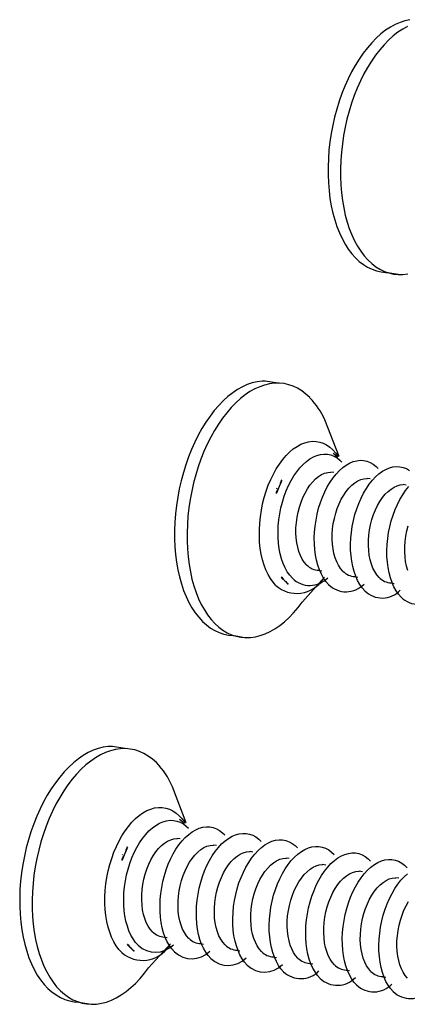
# Model space of a CAD drawing. Units: millimetres. Extents: x 0 to 420, y 0 to 297.
# Drawn here: x 169 to 180, y 164 to 194 of the extents above; entities that cross this region are included whole.
import ezdxf

# ---------------------------------------------------------------- set-up
doc = ezdxf.new("R2010")
doc.units = ezdxf.units.MM

msp = doc.modelspace()

# ---------------------------------------------------------------- linework, layer by layer
at = {"color": 7, "linetype": 'Continuous', "lineweight": 25}
for p, q in [((179.578, 185.981), (179.949, 185.919)), ((176.272, 182.662), (175.899, 182.726)), ((178.119, 180.464), (177.688, 181.559)), ((177.943, 180.551), (177.953, 180.537)), ((178.059, 180.415), (178.055, 180.425)), ((177.955, 179.976), (177.868, 179.991)), ((176.397, 179.742), (176.38, 179.751)), ((179.045, 179.788), (178.955, 179.804)), ((176.219, 179.37), (176.239, 179.365)), ((176.225, 179.511), (176.243, 179.504)), ((180.136, 179.601), (180.044, 179.616)), ((177.506, 177.047), (177.594, 177.032)), ((176.397, 176.836), (176.379, 176.83)), ((177.019, 176.104), (177.674, 176.84)), ((178.594, 176.858), (178.683, 176.842)), ((176.575, 176.632), (176.592, 176.641)), ((179.682, 176.669), (179.774, 176.653)), ((174.963, 175.089), (175.335, 175.024)), ((171.682, 171.694), (171.308, 171.761)), ((173.525, 169.466), (173.111, 170.553)), ((173.327, 169.571), (173.338, 169.558)), ((173.46, 169.421), (173.458, 169.429)), ((171.763, 168.733), (171.745, 168.742)), ((173.341, 168.983), (173.26, 168.998)), ((174.433, 168.787), (174.349, 168.802)), ((171.598, 168.516), (171.615, 168.509)), ((175.526, 168.591), (175.441, 168.607)), ((176.621, 168.395), (176.533, 168.411)), ((171.583, 168.357), (171.603, 168.352)), ((177.718, 168.198), (177.628, 168.214)), ((178.815, 168.001), (178.723, 168.018)), ((179.915, 167.804), (179.821, 167.821)), ((171.766, 165.82), (171.748, 165.814)), ((172.397, 165.115), (173.048, 165.838)), ((172.871, 166.041), (172.953, 166.026)), ((173.961, 165.844), (174.045, 165.829)), ((171.947, 165.62), (171.963, 165.628)), ((175.052, 165.646), (175.137, 165.63)), ((176.144, 165.448), (176.232, 165.432)), ((177.238, 165.25), (177.328, 165.233)), ((178.333, 165.051), (178.425, 165.035)), ((179.43, 164.852), (179.524, 164.835)), ((170.302, 164.091), (170.675, 164.023))]:
    msp.add_line(p, q, dxfattribs=at)
at = {"color": 7, "linetype": 'Continuous', "lineweight": 25, "flags": 128}
for points in [[(180.239, 193.568), (180.093, 193.536), (179.947, 193.488), (179.801, 193.424), (179.656, 193.344), (179.512, 193.249), (179.371, 193.14), (179.232, 193.015), (179.097, 192.877), (178.965, 192.726), (178.839, 192.561), (178.717, 192.385), (178.6, 192.198), (178.49, 192), (178.387, 191.793), (178.29, 191.576), (178.201, 191.353), (178.119, 191.122), (178.046, 190.885), (177.981, 190.644), (177.926, 190.399), (177.879, 190.152), (177.841, 189.903), (177.813, 189.653), (177.794, 189.404), (177.784, 189.156), (177.785, 188.912), (177.795, 188.671), (177.814, 188.434), (177.843, 188.204), (177.882, 187.981), (177.929, 187.765), (177.986, 187.558), (178.051, 187.361), (178.125, 187.174), (178.207, 186.998), (178.297, 186.834), (178.394, 186.683), (178.498, 186.546), (178.608, 186.422), (178.724, 186.313), (178.846, 186.219), (178.973, 186.14), (179.105, 186.077), (179.24, 186.029), (179.379, 185.998), (179.52, 185.983), (179.578, 185.981)], [(180.173, 193.363), (180.028, 193.283), (179.885, 193.189), (179.743, 193.079), (179.605, 192.954), (179.469, 192.816), (179.338, 192.665), (179.211, 192.5), (179.089, 192.324), (178.973, 192.137), (178.863, 191.939), (178.759, 191.731), (178.663, 191.515), (178.573, 191.291), (178.492, 191.06), (178.419, 190.824), (178.354, 190.583), (178.298, 190.338), (178.251, 190.09), (178.214, 189.841), (178.185, 189.591), (178.166, 189.342), (178.157, 189.094), (178.157, 188.85), (178.167, 188.609), (178.187, 188.372), (178.216, 188.142), (178.254, 187.918), (178.302, 187.703), (178.358, 187.496), (178.424, 187.298), (178.497, 187.111), (178.579, 186.936), (178.669, 186.772), (178.766, 186.621), (178.87, 186.483), (178.98, 186.36), (179.097, 186.251), (179.218, 186.156), (179.345, 186.077), (179.477, 186.014), (179.612, 185.967), (179.751, 185.935), (179.892, 185.92), (180.035, 185.922), (180.18, 185.939)], [(175.899, 182.726), (175.803, 182.723), (175.656, 182.704), (175.508, 182.67), (175.36, 182.619), (175.213, 182.552), (175.066, 182.47), (174.921, 182.372), (174.778, 182.26), (174.638, 182.133), (174.501, 181.992), (174.368, 181.837), (174.24, 181.671), (174.116, 181.492), (173.999, 181.302), (173.888, 181.102), (173.783, 180.892), (173.685, 180.674), (173.595, 180.448), (173.513, 180.215), (173.439, 179.977), (173.374, 179.734), (173.318, 179.487), (173.27, 179.239), (173.233, 178.988), (173.204, 178.737), (173.185, 178.487), (173.176, 178.239), (173.177, 177.994), (173.187, 177.753), (173.207, 177.516), (173.237, 177.286), (173.276, 177.063), (173.325, 176.847), (173.382, 176.641), (173.448, 176.444), (173.523, 176.258), (173.606, 176.084), (173.697, 175.921), (173.796, 175.772), (173.901, 175.636), (174.013, 175.514), (174.131, 175.407), (174.255, 175.314), (174.383, 175.237), (174.517, 175.176), (174.654, 175.131), (174.794, 175.102), (174.937, 175.09), (174.963, 175.089)], [(177.24, 182.226), (177.122, 182.335), (177, 182.428), (176.872, 182.507), (176.739, 182.569), (176.603, 182.616), (176.463, 182.647), (176.32, 182.661), (176.175, 182.659), (176.029, 182.641), (175.881, 182.606), (175.733, 182.555), (175.586, 182.489), (175.439, 182.406), (175.294, 182.308), (175.151, 182.196), (175.011, 182.069), (174.874, 181.928), (174.741, 181.774), (174.613, 181.607), (174.49, 181.428), (174.372, 181.238), (174.261, 181.038), (174.156, 180.828), (174.059, 180.609), (173.969, 180.383), (173.887, 180.151), (173.813, 179.912), (173.747, 179.67), (173.691, 179.423), (173.644, 179.174), (173.606, 178.924), (173.578, 178.673), (173.559, 178.423), (173.55, 178.174), (173.55, 177.929), (173.561, 177.688), (173.581, 177.451), (173.61, 177.221), (173.649, 176.998), (173.698, 176.782), (173.755, 176.576), (173.822, 176.379), (173.896, 176.193), (173.979, 176.019), (174.07, 175.856), (174.169, 175.707), (174.274, 175.571), (174.386, 175.449), (174.504, 175.341), (174.627, 175.249), (174.756, 175.172), (174.889, 175.111), (175.026, 175.066), (175.166, 175.037), (175.309, 175.025), (175.455, 175.028), (175.601, 175.049), (175.749, 175.085), (175.896, 175.137), (176.043, 175.205), (176.19, 175.289), (176.334, 175.388), (176.476, 175.502), (176.616, 175.63), (176.752, 175.771), (176.883, 175.926), (177.011, 176.093), (177.019, 176.104)], [(176.713, 176.808), (176.634, 176.897), (176.561, 177.001), (176.496, 177.117), (176.439, 177.246), (176.391, 177.386), (176.351, 177.535), (176.32, 177.693), (176.298, 177.858), (176.286, 178.029), (176.284, 178.204), (176.291, 178.382), (176.308, 178.562), (176.335, 178.742), (176.37, 178.92), (176.415, 179.095), (176.468, 179.266), (176.53, 179.431), (176.599, 179.588), (176.675, 179.738), (176.757, 179.877), (176.846, 180.005), (176.939, 180.122), (177.036, 180.225), (177.137, 180.314), (177.24, 180.389), (177.345, 180.449), (177.451, 180.493), (177.557, 180.521), (177.662, 180.533), (177.765, 180.528), (177.866, 180.507), (177.963, 180.47), (178.055, 180.418), (178.143, 180.349), (178.202, 180.292)], [(177.8, 176.618), (177.721, 176.708), (177.649, 176.812), (177.584, 176.928), (177.527, 177.057), (177.478, 177.197), (177.439, 177.346), (177.408, 177.504), (177.386, 177.669), (177.374, 177.84), (177.372, 178.015), (177.38, 178.194), (177.397, 178.374), (177.423, 178.554), (177.459, 178.732), (177.503, 178.907), (177.557, 179.078), (177.618, 179.243), (177.687, 179.401), (177.763, 179.55), (177.846, 179.69), (177.934, 179.818), (178.027, 179.935), (178.124, 180.038), (178.225, 180.128), (178.328, 180.203), (178.433, 180.262), (178.539, 180.307), (178.645, 180.335), (178.75, 180.346), (178.853, 180.342), (178.953, 180.321), (179.05, 180.284), (179.142, 180.231), (179.23, 180.163), (179.29, 180.104)], [(177.14, 177.212), (177.071, 177.291), (177.01, 177.384), (176.956, 177.491), (176.91, 177.609), (176.874, 177.737), (176.846, 177.874), (176.828, 178.018), (176.82, 178.169), (176.822, 178.323), (176.833, 178.479), (176.855, 178.636), (176.885, 178.791), (176.925, 178.944), (176.974, 179.091), (177.03, 179.232), (177.094, 179.365), (177.165, 179.489), (177.242, 179.601), (177.324, 179.701), (177.41, 179.788), (177.499, 179.86), (177.59, 179.917), (177.682, 179.958), (177.774, 179.982), (177.866, 179.991), (177.868, 179.991)], [(178.889, 176.429), (178.81, 176.519), (178.738, 176.622), (178.673, 176.739), (178.616, 176.868), (178.568, 177.007), (178.528, 177.157), (178.497, 177.315), (178.476, 177.48), (178.464, 177.651), (178.462, 177.827), (178.469, 178.005), (178.486, 178.185), (178.513, 178.365), (178.549, 178.544), (178.593, 178.719), (178.647, 178.89), (178.708, 179.055), (178.777, 179.213), (178.853, 179.363), (178.935, 179.502), (179.023, 179.631), (179.116, 179.747), (179.214, 179.851), (179.314, 179.941), (179.417, 180.016), (179.522, 180.075), (179.628, 180.12), (179.734, 180.148), (179.838, 180.16), (179.941, 180.155), (180.042, 180.134), (180.138, 180.097), (180.231, 180.044)], [(178.227, 177.023), (178.159, 177.102), (178.097, 177.196), (178.044, 177.302), (177.998, 177.42), (177.962, 177.548), (177.934, 177.685), (177.917, 177.83), (177.908, 177.98), (177.91, 178.134), (177.922, 178.291), (177.943, 178.448), (177.974, 178.603), (178.014, 178.756), (178.062, 178.904), (178.119, 179.045), (178.183, 179.178), (178.254, 179.301), (178.33, 179.414), (178.412, 179.514), (178.498, 179.6), (178.587, 179.673), (178.678, 179.73), (178.77, 179.771), (178.862, 179.795), (178.953, 179.804), (178.955, 179.804)], [(179.316, 176.834), (179.248, 176.913), (179.187, 177.006), (179.133, 177.113), (179.088, 177.231), (179.051, 177.359), (179.024, 177.496), (179.006, 177.641), (178.998, 177.791), (179, 177.946), (179.012, 178.102), (179.033, 178.259), (179.064, 178.415), (179.104, 178.568), (179.152, 178.716), (179.209, 178.857), (179.273, 178.99), (179.343, 179.114), (179.42, 179.226), (179.502, 179.326), (179.587, 179.413), (179.676, 179.485), (179.767, 179.542), (179.859, 179.583), (179.951, 179.608), (180.042, 179.616), (180.044, 179.616)], [(179.98, 176.239), (179.901, 176.329), (179.829, 176.433), (179.764, 176.549), (179.707, 176.678), (179.659, 176.818), (179.619, 176.967), (179.588, 177.126), (179.567, 177.291), (179.555, 177.462), (179.553, 177.638), (179.561, 177.816), (179.578, 177.997), (179.604, 178.177), (179.64, 178.355), (179.685, 178.531), (179.738, 178.702), (179.799, 178.867), (179.868, 179.025), (179.944, 179.175), (180.026, 179.314), (180.114, 179.443), (180.207, 179.56)], [(180.179, 177.042), (180.142, 177.17), (180.115, 177.307), (180.097, 177.452), (180.089, 177.603), (180.091, 177.757), (180.103, 177.914), (180.124, 178.071), (180.155, 178.227), (180.195, 178.379)], [(171.308, 171.761), (171.177, 171.756), (171.029, 171.735), (170.879, 171.697), (170.729, 171.644), (170.58, 171.574), (170.432, 171.489), (170.285, 171.389), (170.14, 171.273), (169.998, 171.143), (169.86, 171), (169.725, 170.843), (169.596, 170.673), (169.471, 170.492), (169.352, 170.3), (169.24, 170.097), (169.134, 169.885), (169.036, 169.664), (168.945, 169.436), (168.862, 169.202), (168.787, 168.961), (168.722, 168.717), (168.665, 168.469), (168.617, 168.218), (168.579, 167.967), (168.551, 167.715), (168.532, 167.464), (168.523, 167.215), (168.524, 166.969), (168.535, 166.728), (168.555, 166.491), (168.586, 166.261), (168.625, 166.038), (168.675, 165.823), (168.733, 165.617), (168.801, 165.421), (168.877, 165.236), (168.961, 165.063), (169.053, 164.902), (169.153, 164.754), (169.26, 164.619), (169.373, 164.499), (169.493, 164.394), (169.618, 164.303), (169.749, 164.229), (169.884, 164.17), (170.022, 164.127), (170.164, 164.101), (170.302, 164.091)], [(172.628, 171.275), (172.51, 171.381), (172.385, 171.473), (172.256, 171.549), (172.122, 171.609), (171.984, 171.654), (171.842, 171.682), (171.697, 171.694), (171.551, 171.689), (171.402, 171.668), (171.253, 171.631), (171.103, 171.577), (170.954, 171.508), (170.805, 171.423), (170.658, 171.322), (170.514, 171.207), (170.372, 171.077), (170.234, 170.933), (170.099, 170.776), (169.97, 170.607), (169.845, 170.425), (169.726, 170.233), (169.614, 170.03), (169.508, 169.818), (169.41, 169.597), (169.319, 169.369), (169.236, 169.134), (169.161, 168.894), (169.096, 168.65), (169.039, 168.401), (168.991, 168.151), (168.953, 167.899), (168.925, 167.647), (168.906, 167.397), (168.897, 167.148), (168.898, 166.902), (168.909, 166.66), (168.929, 166.423), (168.96, 166.193), (168.999, 165.97), (169.049, 165.755), (169.107, 165.549), (169.174, 165.353), (169.25, 165.168), (169.335, 164.995), (169.427, 164.834), (169.527, 164.685), (169.633, 164.551), (169.747, 164.431), (169.866, 164.325), (169.992, 164.235), (170.122, 164.161), (170.257, 164.102), (170.396, 164.059), (170.538, 164.033), (170.682, 164.023), (170.829, 164.029), (170.978, 164.052), (171.127, 164.091), (171.276, 164.146), (171.425, 164.217), (171.573, 164.304), (171.719, 164.405), (171.863, 164.522), (172.004, 164.652), (172.142, 164.797), (172.275, 164.954), (172.397, 165.115)], [(172.084, 165.793), (172.004, 165.882), (171.93, 165.984), (171.864, 166.1), (171.806, 166.228), (171.757, 166.366), (171.716, 166.515), (171.685, 166.673), (171.663, 166.838), (171.65, 167.009), (171.648, 167.185), (171.655, 167.363), (171.672, 167.544), (171.699, 167.724), (171.735, 167.904), (171.78, 168.08), (171.833, 168.252), (171.895, 168.419), (171.965, 168.578), (172.042, 168.729), (172.125, 168.87), (172.215, 169), (172.309, 169.118), (172.407, 169.224), (172.509, 169.315), (172.614, 169.392), (172.72, 169.454), (172.827, 169.5), (172.934, 169.53), (173.041, 169.544), (173.145, 169.541), (173.247, 169.522), (173.345, 169.486), (173.439, 169.435), (173.528, 169.368), (173.595, 169.304)], [(173.173, 165.595), (173.093, 165.684), (173.02, 165.786), (172.954, 165.902), (172.896, 166.03), (172.847, 166.169), (172.806, 166.318), (172.775, 166.476), (172.753, 166.641), (172.741, 166.812), (172.738, 166.988), (172.746, 167.167), (172.763, 167.347), (172.789, 167.528), (172.825, 167.707), (172.87, 167.884), (172.924, 168.056), (172.986, 168.223), (173.056, 168.382), (173.132, 168.533), (173.216, 168.674), (173.305, 168.804), (173.399, 168.923), (173.497, 169.028), (173.599, 169.12), (173.704, 169.197), (173.81, 169.259), (173.917, 169.305), (174.024, 169.335), (174.13, 169.349), (174.234, 169.346), (174.336, 169.327), (174.434, 169.291), (174.528, 169.24), (174.617, 169.173), (174.685, 169.107)], [(174.264, 165.397), (174.185, 165.486), (174.111, 165.588), (174.046, 165.704), (173.988, 165.832), (173.938, 165.971), (173.898, 166.12), (173.867, 166.278), (173.845, 166.443), (173.833, 166.614), (173.83, 166.79), (173.837, 166.969), (173.855, 167.15), (173.881, 167.331), (173.917, 167.511), (173.962, 167.687), (174.016, 167.86), (174.078, 168.026), (174.147, 168.186), (174.224, 168.337), (174.307, 168.478), (174.397, 168.609), (174.491, 168.727), (174.589, 168.833), (174.691, 168.924), (174.795, 169.001), (174.901, 169.063), (175.008, 169.109), (175.115, 169.14), (175.221, 169.153), (175.325, 169.151), (175.427, 169.132), (175.525, 169.096), (175.619, 169.045), (175.707, 168.978), (175.777, 168.911)], [(172.513, 166.2), (172.443, 166.278), (172.381, 166.37), (172.326, 166.476), (172.28, 166.593), (172.243, 166.721), (172.215, 166.858), (172.197, 167.002), (172.188, 167.153), (172.19, 167.307), (172.201, 167.464), (172.223, 167.622), (172.254, 167.778), (172.294, 167.932), (172.343, 168.08), (172.4, 168.223), (172.465, 168.357), (172.536, 168.482), (172.614, 168.596), (172.696, 168.698), (172.783, 168.786), (172.873, 168.86), (172.966, 168.919), (173.059, 168.961), (173.152, 168.988), (173.245, 168.998), (173.26, 168.998)], [(173.603, 166.002), (173.533, 166.081), (173.471, 166.173), (173.416, 166.279), (173.37, 166.396), (173.333, 166.524), (173.305, 166.661), (173.287, 166.805), (173.279, 166.956), (173.28, 167.11), (173.292, 167.268), (173.313, 167.425), (173.344, 167.582), (173.384, 167.735), (173.433, 167.884), (173.49, 168.027), (173.555, 168.161), (173.627, 168.286), (173.704, 168.4), (173.787, 168.502), (173.873, 168.59), (173.963, 168.664), (174.056, 168.723), (174.149, 168.766), (174.242, 168.792), (174.335, 168.802), (174.349, 168.802)], [(175.357, 165.199), (175.277, 165.288), (175.204, 165.39), (175.138, 165.506), (175.081, 165.634), (175.031, 165.773), (174.991, 165.922), (174.96, 166.08), (174.938, 166.245), (174.926, 166.417), (174.924, 166.593), (174.931, 166.772), (174.948, 166.953), (174.975, 167.134), (175.011, 167.313), (175.056, 167.49), (175.109, 167.663), (175.171, 167.83), (175.241, 167.989), (175.318, 168.14), (175.401, 168.282), (175.49, 168.412), (175.584, 168.531), (175.682, 168.637), (175.784, 168.728), (175.888, 168.806), (175.994, 168.868), (176.101, 168.914), (176.208, 168.944), (176.314, 168.958), (176.418, 168.955), (176.519, 168.936), (176.617, 168.901), (176.711, 168.849), (176.799, 168.783), (176.87, 168.714)], [(176.451, 165), (176.371, 165.089), (176.298, 165.192), (176.233, 165.308), (176.175, 165.436), (176.126, 165.575), (176.086, 165.724), (176.055, 165.882), (176.033, 166.047), (176.021, 166.219), (176.018, 166.395), (176.026, 166.574), (176.043, 166.755), (176.07, 166.936), (176.106, 167.116), (176.151, 167.293), (176.204, 167.466), (176.266, 167.633), (176.336, 167.792), (176.413, 167.944), (176.496, 168.085), (176.585, 168.216), (176.679, 168.335), (176.777, 168.44), (176.878, 168.532), (176.983, 168.61), (177.088, 168.672), (177.195, 168.718), (177.302, 168.748), (177.408, 168.762), (177.512, 168.759), (177.613, 168.74), (177.711, 168.705), (177.804, 168.654), (177.893, 168.587), (177.965, 168.516)], [(174.694, 165.804), (174.625, 165.883), (174.562, 165.975), (174.508, 166.081), (174.462, 166.198), (174.425, 166.326), (174.397, 166.463), (174.379, 166.608), (174.371, 166.759), (174.372, 166.913), (174.384, 167.071), (174.405, 167.228), (174.436, 167.385), (174.476, 167.539), (174.525, 167.688), (174.582, 167.83), (174.647, 167.965), (174.718, 168.09), (174.796, 168.204), (174.878, 168.306), (174.965, 168.394), (175.055, 168.468), (175.147, 168.527), (175.24, 168.57), (175.334, 168.597), (175.426, 168.607), (175.441, 168.607)], [(175.787, 165.606), (175.717, 165.685), (175.655, 165.777), (175.601, 165.883), (175.555, 166.001), (175.518, 166.129), (175.49, 166.266), (175.472, 166.411), (175.464, 166.561), (175.466, 166.716), (175.477, 166.873), (175.499, 167.031), (175.53, 167.188), (175.57, 167.342), (175.619, 167.491), (175.676, 167.633), (175.74, 167.768), (175.812, 167.893), (175.889, 168.008), (175.972, 168.11), (176.058, 168.198), (176.148, 168.272), (176.24, 168.331), (176.333, 168.374), (176.426, 168.401), (176.519, 168.411), (176.533, 168.411)], [(177.547, 164.802), (177.467, 164.89), (177.394, 164.993), (177.329, 165.109), (177.271, 165.237), (177.222, 165.376), (177.182, 165.526), (177.151, 165.684), (177.129, 165.849), (177.117, 166.021), (177.115, 166.197), (177.122, 166.376), (177.14, 166.557), (177.166, 166.739), (177.202, 166.919), (177.247, 167.096), (177.301, 167.268), (177.363, 167.435), (177.432, 167.595), (177.509, 167.747), (177.592, 167.888), (177.681, 168.019), (177.775, 168.138), (177.873, 168.244), (177.974, 168.336), (178.079, 168.413), (178.184, 168.475), (178.291, 168.522), (178.398, 168.552), (178.503, 168.566), (178.607, 168.563), (178.708, 168.544), (178.806, 168.509), (178.899, 168.458), (178.988, 168.391), (179.061, 168.319)], [(176.881, 165.408), (176.812, 165.487), (176.75, 165.579), (176.696, 165.685), (176.65, 165.802), (176.613, 165.931), (176.585, 166.068), (176.567, 166.213), (176.559, 166.363), (176.561, 166.518), (176.572, 166.676), (176.594, 166.834), (176.625, 166.99), (176.665, 167.144), (176.714, 167.294), (176.771, 167.436), (176.835, 167.571), (176.907, 167.697), (176.984, 167.811), (177.066, 167.913), (177.153, 168.002), (177.243, 168.076), (177.335, 168.135), (177.428, 168.178), (177.521, 168.204), (177.613, 168.214), (177.628, 168.214)], [(178.644, 164.602), (178.564, 164.691), (178.492, 164.794), (178.426, 164.91), (178.369, 165.038), (178.32, 165.177), (178.28, 165.327), (178.249, 165.485), (178.227, 165.651), (178.215, 165.822), (178.213, 165.999), (178.22, 166.178), (178.238, 166.359), (178.264, 166.541), (178.3, 166.721), (178.345, 166.898), (178.399, 167.071), (178.461, 167.238), (178.53, 167.398), (178.607, 167.549), (178.69, 167.691), (178.779, 167.822), (178.872, 167.941), (178.971, 168.047), (179.072, 168.139), (179.176, 168.217), (179.282, 168.279), (179.388, 168.325), (179.495, 168.356), (179.6, 168.369), (179.704, 168.367), (179.805, 168.348), (179.903, 168.313), (179.996, 168.261), (180.084, 168.194), (180.159, 168.121)], [(177.977, 165.21), (177.908, 165.288), (177.846, 165.381), (177.792, 165.486), (177.746, 165.604), (177.709, 165.732), (177.681, 165.87), (177.664, 166.015), (177.655, 166.165), (177.657, 166.32), (177.669, 166.478), (177.69, 166.636), (177.721, 166.793), (177.761, 166.947), (177.81, 167.096), (177.867, 167.239), (177.932, 167.374), (178.003, 167.499), (178.08, 167.614), (178.163, 167.716), (178.249, 167.805), (178.339, 167.879), (178.431, 167.938), (178.524, 167.981), (178.617, 168.008), (178.709, 168.018), (178.723, 168.018)], [(179.074, 165.011), (179.005, 165.089), (178.943, 165.182), (178.889, 165.288), (178.844, 165.405), (178.807, 165.534), (178.779, 165.671), (178.761, 165.816), (178.753, 165.967), (178.755, 166.122), (178.767, 166.28), (178.788, 166.438), (178.819, 166.595), (178.859, 166.749), (178.908, 166.899), (178.965, 167.042), (179.03, 167.177), (179.101, 167.302), (179.178, 167.417), (179.261, 167.519), (179.347, 167.608), (179.437, 167.682), (179.528, 167.741), (179.621, 167.784), (179.714, 167.811), (179.806, 167.821), (179.821, 167.821)], [(179.742, 164.403), (179.663, 164.492), (179.59, 164.595), (179.525, 164.711), (179.468, 164.839), (179.419, 164.978), (179.379, 165.128), (179.348, 165.286), (179.326, 165.452), (179.315, 165.623), (179.312, 165.8), (179.32, 165.98), (179.337, 166.161), (179.364, 166.342), (179.4, 166.523), (179.445, 166.7), (179.499, 166.873), (179.56, 167.04), (179.63, 167.2), (179.706, 167.352), (179.789, 167.494), (179.878, 167.625), (179.972, 167.744), (180.07, 167.85), (180.171, 167.942)], [(180.173, 164.812), (180.104, 164.89), (180.043, 164.983), (179.989, 165.089), (179.943, 165.206), (179.906, 165.335), (179.879, 165.472), (179.861, 165.617), (179.853, 165.768), (179.855, 165.924), (179.866, 166.081), (179.888, 166.24), (179.919, 166.397), (179.959, 166.551), (180.008, 166.701), (180.065, 166.844), (180.129, 166.979), (180.201, 167.105)]]:
    msp.add_lwpolyline(points, dxfattribs=at)
at = {"color": 1, "linetype": 'Continuous', "lineweight": 25, "flags": 128}
for points in [[(176.221, 176.588), (176.135, 176.685), (176.055, 176.796), (175.984, 176.92), (175.92, 177.056), (175.864, 177.204), (175.817, 177.362), (175.779, 177.529), (175.75, 177.704), (175.731, 177.885), (175.722, 178.072), (175.723, 178.264), (175.733, 178.457), (175.753, 178.652), (175.783, 178.847), (175.821, 179.04), (175.869, 179.23), (175.926, 179.416), (175.991, 179.596), (176.064, 179.769), (176.144, 179.933), (176.231, 180.088), (176.324, 180.233), (176.422, 180.366), (176.525, 180.486), (176.632, 180.593), (176.742, 180.686), (176.855, 180.763), (176.969, 180.826), (177.084, 180.872), (177.199, 180.902), (177.312, 180.916), (177.424, 180.913), (177.534, 180.894), (177.64, 180.858), (177.742, 180.807), (177.84, 180.739), (177.931, 180.657), (178.017, 180.56), (178.093, 180.453)], [(171.59, 165.574), (171.503, 165.669), (171.422, 165.779), (171.349, 165.902), (171.284, 166.037), (171.228, 166.184), (171.18, 166.342), (171.141, 166.508), (171.112, 166.683), (171.093, 166.865), (171.083, 167.052), (171.084, 167.244), (171.094, 167.438), (171.114, 167.634), (171.144, 167.83), (171.183, 168.024), (171.231, 168.215), (171.288, 168.402), (171.354, 168.584), (171.427, 168.758), (171.508, 168.925), (171.596, 169.082), (171.69, 169.228), (171.789, 169.363), (171.894, 169.486), (172.002, 169.595), (172.113, 169.69), (172.227, 169.77), (172.343, 169.834), (172.459, 169.883), (172.575, 169.915), (172.69, 169.931), (172.804, 169.93), (172.915, 169.913), (173.022, 169.879), (173.126, 169.829), (173.224, 169.763), (173.317, 169.682), (173.404, 169.586), (173.484, 169.476), (173.496, 169.458)]]:
    msp.add_lwpolyline(points, dxfattribs=at)
at = {"color": 7, "linetype": 'Continuous', "lineweight": 25}
for centre, radius, start, end in [((175.518, 180.585), 2.378, 24.1648, 43.6325), ((177.395, 179.8), 0.925, 44.4504, 52.8563), ((179.288, 178.303), 3.229, 153.5391, 160.8027), ((177.52, 177.567), 0.52, 223.0768, 268.5393), ((178.607, 177.377), 0.519, 223.017, 268.5491), ((177.19, 177.432), 0.992, 216.9194, 232.8796), ((177.238, 177.335), 0.744, 225.1069, 316.3809), ((179.695, 177.186), 0.518, 222.9569, 268.5589), ((178.325, 177.144), 0.743, 225.0713, 316.6077), ((179.413, 176.954), 0.741, 225.0358, 316.8359), ((180.503, 176.763), 0.74, 225.0003, 317.0654), ((170.943, 169.624), 2.359, 23.1949, 44.396), ((172.795, 168.816), 0.919, 43.876, 53.8017), ((174.697, 167.274), 3.276, 153.5568, 160.785), ((172.887, 166.562), 0.521, 224.0812, 268.253), ((172.538, 166.415), 0.974, 217.6322, 233.8599), ((172.604, 166.338), 0.753, 226.3288, 315.3461), ((173.977, 166.364), 0.52, 224.0231, 268.2637), ((175.067, 166.165), 0.519, 223.9648, 268.2744), ((173.693, 166.139), 0.752, 226.2957, 315.5665), ((176.159, 165.965), 0.518, 223.9062, 268.2851), ((174.783, 165.939), 0.75, 226.2626, 315.7882), ((175.875, 165.74), 0.749, 226.2295, 316.0113), ((177.253, 165.766), 0.516, 223.8473, 268.2959), ((178.348, 165.566), 0.515, 223.7882, 268.3067), ((176.969, 165.54), 0.748, 226.1966, 316.2357), ((179.445, 165.366), 0.514, 223.7288, 268.3175), ((178.064, 165.34), 0.747, 226.1637, 316.4615), ((179.16, 165.14), 0.745, 226.1309, 316.6887), ((180.258, 164.939), 0.744, 226.0981, 316.9173)]:
    msp.add_arc(centre, radius, start, end, dxfattribs=at)
at = {"color": 1, "linetype": 'Continuous', "lineweight": 25}
for centre, radius, start, end in [((176.846, 177.298), 0.946, 228.609, 326.7427), ((172.213, 166.287), 0.947, 228.8741, 327.0997)]:
    msp.add_arc(centre, radius, start, end, dxfattribs=at)
at = {"color": 7, "linetype": 'Continuous', "lineweight": 25}
for points, knots in [([(178.058, 180.445), (178.057, 180.446), (178.028, 180.48), (177.985, 180.516), (177.943, 180.551)], [0, 0, 0, 0, 0.030279, 1, 1, 1, 1]), ([(178.055, 180.426), (178.056, 180.43), (178.057, 180.434), (178.063, 180.433), (178.064, 180.433)], [0, 0, 0, 0, 0.825203, 1, 1, 1, 1]), ([(176.38, 179.751), (176.36, 179.687), (176.32, 179.558), (176.253, 179.433), (176.219, 179.37)], [0, 0, 0, 0, 0.494641, 1, 1, 1, 1]), ([(176.379, 176.83), (176.418, 176.796), (176.496, 176.728), (176.549, 176.665), (176.575, 176.632)], [0, 0, 0, 0, 0.494641, 1, 1, 1, 1]), ([(177.6, 176.706), (177.599, 176.704), (177.598, 176.701), (177.601, 176.7), (177.602, 176.699)], [0, 0, 0, 0, 0.4616243, 1, 1, 1, 1]), ([(173.458, 169.451), (173.452, 169.458), (173.418, 169.496), (173.369, 169.537), (173.327, 169.571)], [0, 0, 0, 0, 0.166336, 1, 1, 1, 1]), ([(171.745, 168.742), (171.725, 168.677), (171.684, 168.547), (171.617, 168.421), (171.583, 168.357)], [0, 0, 0, 0, 0.4946407, 1, 1, 1, 1]), ([(171.748, 165.814), (171.787, 165.781), (171.866, 165.714), (171.92, 165.651), (171.947, 165.62)], [0, 0, 0, 0, 0.494641, 1, 1, 1, 1]), ([(172.967, 165.697), (172.967, 165.697), (172.966, 165.694), (172.968, 165.693), (172.97, 165.692)], [0, 0, 0, 0, 0.069384, 1, 1, 1, 1])]:
    msp.add_open_spline(points, degree=3, knots=knots, dxfattribs=at)

doc.saveas('drawing.dxf')
